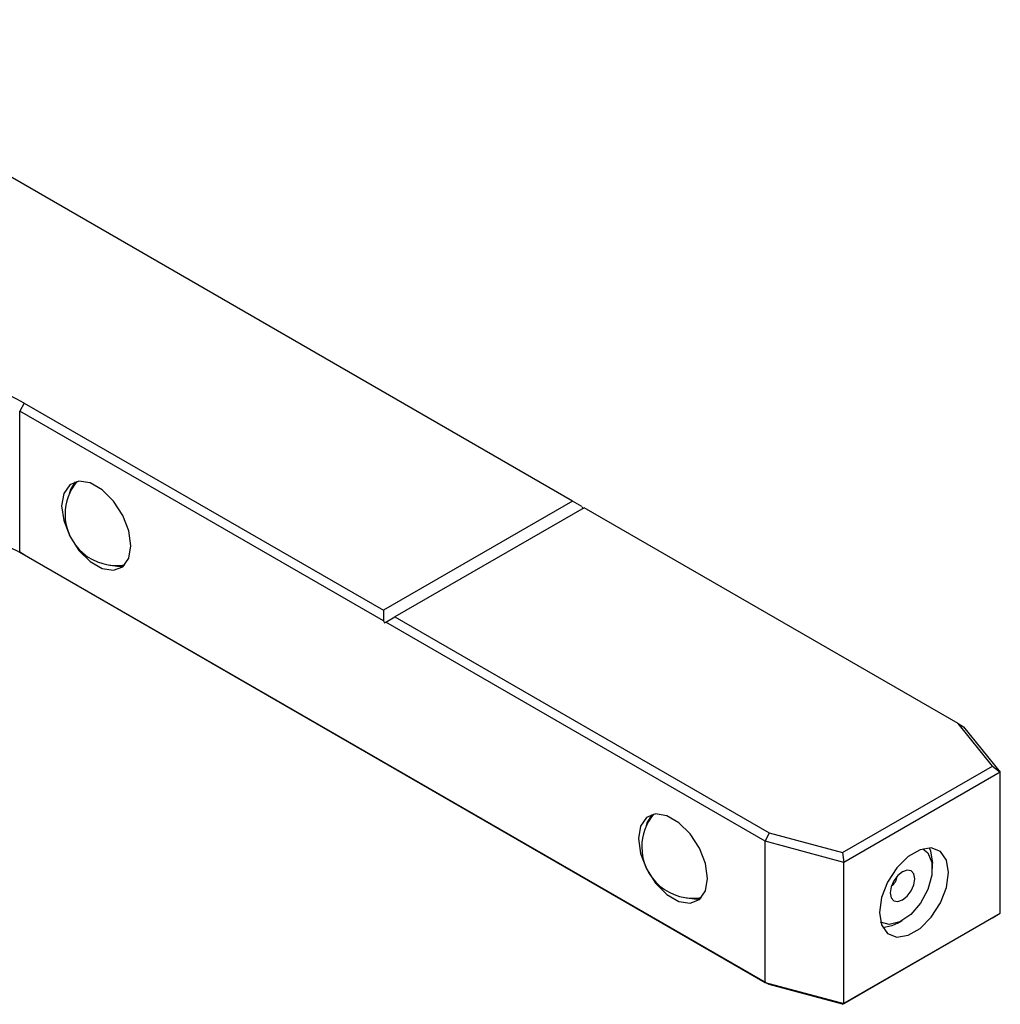
# Model space of a CAD drawing. Extents: x 2 to 611, y 2 to 418.
# Drawn here: x 119 to 149, y 85 to 115 of the extents above; entities that cross this region are included whole.
import ezdxf

# ---------------------------------------------------------------- set-up
doc = ezdxf.new("R2010")
doc.units = 0
doc.layers.get('0').update_dxf_attribs({"linetype": 'CONTINUOUS'})

msp = doc.modelspace()

# ---------------------------------------------------------------- linework, layer by layer
at = {"color": 7, "linetype": 'CONTINUOUS'}
for p, q in [((136.1813, 100.42142), (110.60725, 115.185)), ((119.37546, 103.42867), (130.38302, 97.07414)), ((130.38302, 96.74755), (119.23404, 103.18372)), ((136.1813, 100.42142), (130.38302, 97.07414)), ((136.46414, 100.25811), (136.1813, 100.42142)), ((136.46414, 100.25811), (136.49948, 100.1969)), ((136.53485, 100.21731), (130.73657, 96.87004)), ((148.0004, 93.59839), (136.53485, 100.21731)), ((119.23404, 98.85606), (142.08564, 85.66411)), ((142.20212, 85.59684), (119.37546, 98.77439)), ((130.38302, 97.07414), (130.38302, 96.74755)), ((130.38302, 96.74755), (130.41838, 96.68632)), ((130.41838, 96.68632), (130.45373, 96.70673)), ((130.45373, 96.70673), (130.73657, 96.87004)), ((142.08564, 89.99178), (130.45373, 96.70673)), ((130.73657, 96.87004), (142.20212, 90.25112)), ((149.05066, 92.29817), (148.0004, 93.59839)), ((148.0004, 93.59839), (148.16676, 93.50233)), ((148.16676, 93.50233), (149.29111, 92.11039)), ((144.45442, 89.64482), (149.05066, 92.29817)), ((149.29111, 92.11039), (144.49682, 89.3427)), ((149.05066, 92.29817), (149.29111, 92.11039)), ((149.29111, 87.78272), (149.29111, 92.11039)), ((142.20212, 90.25112), (142.08564, 89.99178)), ((144.49682, 89.3427), (142.08564, 89.99178)), ((142.08564, 85.66411), (142.08564, 89.99178)), ((142.20212, 90.25112), (144.45442, 89.64482)), ((144.45442, 89.64482), (144.49682, 89.3427)), ((144.49682, 85.01504), (144.49682, 89.3427)), ((147.21216, 89.15461), (147.21216, 89.31789)), ((149.05066, 87.64389), (144.45442, 84.99053)), ((144.49682, 85.01504), (149.29111, 87.78272)), ((149.05066, 87.64389), (149.29111, 87.78272)), ((146.15167, 87.48087), (146.29307, 87.56252)), ((142.08564, 85.66411), (144.49682, 85.01504)), ((142.20212, 85.59684), (142.08564, 85.66411)), ((144.45442, 84.99053), (142.20212, 85.59684)), ((144.45442, 84.99053), (144.49682, 85.01504))]:
    msp.add_line(p, q, dxfattribs=at)
at = {"color": 8, "linetype": 'CONTINUOUS'}
for p, q in [((119.37546, 103.42867), (119.23404, 103.18372)), ((119.23404, 98.85606), (119.23404, 103.18372)), ((119.37546, 98.77439), (119.23404, 98.85606))]:
    msp.add_line(p, q, dxfattribs=at)
at = {"color": 7, "linetype": 'CONTINUOUS', "flags": 128}
for points in [[(122.6402, 99.05355), (122.57624, 99.50939), (122.39205, 99.9841), (122.10987, 100.42043), (121.76372, 100.76574), (121.39536, 100.97839), (121.04921, 101.03273), (120.76703, 100.92221), (120.58285, 100.66015), (120.51888, 100.27817), (120.58285, 99.82233), (120.76703, 99.34762), (121.04921, 98.9113), (121.39536, 98.56598), (121.76372, 98.35333), (122.10987, 98.29899), (122.39205, 98.40951), (122.57624, 98.67157), (122.6402, 99.05355)], [(120.93914, 101.01192), (120.78785, 100.77849), (120.74601, 100.63263)], [(121.99991, 98.46058), (122.31487, 98.41733), (122.42494, 98.43815)], [(140.31787, 88.84845), (140.2539, 89.30429), (140.06972, 89.779), (139.78754, 90.21532), (139.44139, 90.56064), (139.07303, 90.77329), (138.72688, 90.82763), (138.4447, 90.71711), (138.26052, 90.45505), (138.19655, 90.07307), (138.26052, 89.61723), (138.4447, 89.14252), (138.72688, 88.70619), (139.07303, 88.36088), (139.44139, 88.14823), (139.78754, 88.09389), (140.06972, 88.20441), (140.2539, 88.46647), (140.31787, 88.84845)], [(138.61681, 90.80682), (138.46552, 90.57339), (138.42368, 90.42753)], [(147.70714, 89.03215), (147.64317, 89.41413), (147.45899, 89.67619), (147.17681, 89.78671), (146.83066, 89.73237), (146.46229, 89.51972), (146.11615, 89.1744), (145.83396, 88.73808), (145.64978, 88.26337), (145.58582, 87.80753), (145.64978, 87.42555), (145.83396, 87.16349), (146.11615, 87.05297), (146.46229, 87.10731), (146.83066, 87.31996), (147.17681, 87.66527), (147.45899, 88.1016), (147.64317, 88.57631), (147.70714, 89.03215)], [(146.92128, 89.76147), (147.07448, 89.63393), (147.19651, 89.34062), (147.19651, 88.95052), (147.07448, 88.51631), (146.84689, 88.09664), (146.54448, 87.74818), (146.20811, 87.518), (145.88318, 87.43718), (145.62208, 87.51094)], [(147.10693, 89.78903), (147.1482, 89.69987), (147.21216, 89.31789)], [(146.66769, 88.84029), (146.63916, 88.98943), (146.55792, 89.08293), (146.43634, 89.10656), (146.29292, 89.05671), (146.14951, 88.94097), (146.02792, 88.77697), (145.94668, 88.58967), (145.91816, 88.40759), (145.94668, 88.25845), (146.02792, 88.16495), (146.14951, 88.14132), (146.29292, 88.19117), (146.43634, 88.30691), (146.55792, 88.47091), (146.63916, 88.65821), (146.66769, 88.84029)], [(139.67758, 88.25548), (139.99254, 88.21223), (140.10261, 88.23305)], [(146.15167, 87.48087), (145.96732, 87.39305), (145.69105, 87.33639)]]:
    msp.add_lwpolyline(points, dxfattribs=at)
at = {"color": 7, "linetype": 'CONTINUOUS'}
for centre, radius, start, end in [((112.34018, 90.07549), 15.09314, 62.216962, 94.050799), ((122.19826, 100.02304), 1.575, 140.608355, 180), ((112.34018, 85.4212), 15.09314, 62.216962, 94.050799), ((122.19826, 100.02304), 1.575, 180, 279.386269), ((139.87593, 89.81794), 1.575, 140.608355, 180), ((139.87593, 89.81794), 1.575, 180, 279.386269), ((145.73952, 88.94341), 0.3881, 304.089453, 355.915924)]:
    msp.add_arc(centre, radius, start, end, dxfattribs=at)

doc.saveas('drawing.dxf')
